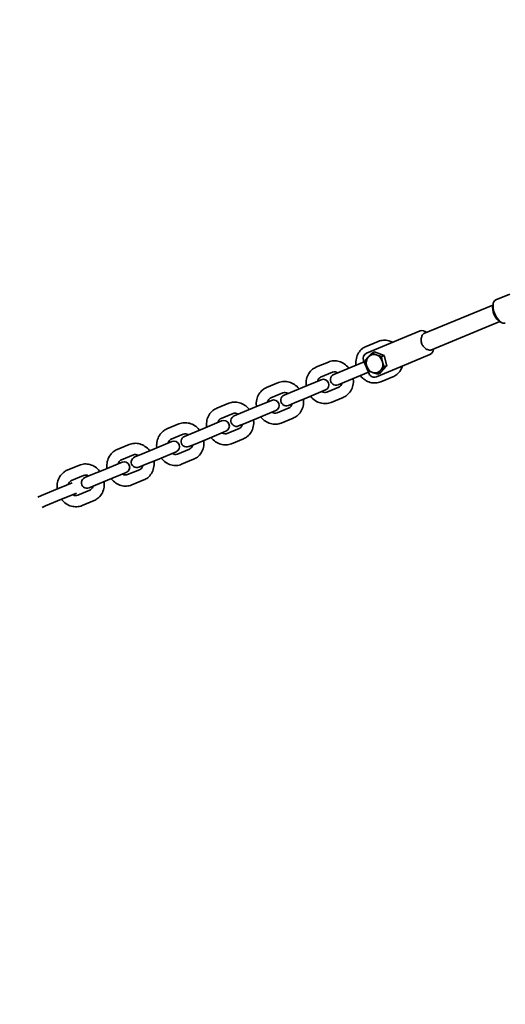
# Model space of a CAD drawing. Units: millimetres. Extents: x -7867 to 6584, y 1639 to 17337.
# Drawn here: x -5621 to -5184, y 6357 to 7243 of the extents above; entities that cross this region are included whole.
import ezdxf

# ---------------------------------------------------------------- set-up
doc = ezdxf.new("R2010")
doc.units = ezdxf.units.MM
doc.layers.add('Widoczne (ISO)', color=7, linetype='Continuous', lineweight=35)

msp = doc.modelspace()

# ---------------------------------------------------------------- linework, layer by layer
at = {"layer": 'Widoczne (ISO)'}
for p, q in [((-5179.74, 6996.52), (-5192.49, 6991.24)), ((-5257.04, 6960.99), (-5195.02, 6986.67)), ((-5195.14, 6986.14), (-5194.7, 6988.09)), ((-5250.92, 6946.2), (-5188.9, 6971.89)), ((-5189.36, 6972.18), (-5187.67, 6971.12)), ((-5279.87, 6955.32), (-5308.67, 6943.39)), ((-5260.46, 6963.36), (-5279.87, 6955.32)), ((-5309, 6949.48), (-5298.2, 6953.95)), ((-5301.42, 6944.45), (-5303.75, 6943.49)), ((-5301.42, 6944.45), (-5292.94, 6941.37)), ((-5292.94, 6941.37), (-5295.26, 6940.41)), ((-5292.94, 6941.37), (-5290.37, 6931.92)), ((-5271.06, 6934.07), (-5251.66, 6942.11)), ((-5353.81, 6930.92), (-5343.01, 6935.39)), ((-5321.58, 6931.01), (-5332.38, 6926.53)), ((-5321.58, 6931.01), (-5310.8, 6935.47)), ((-5311.38, 6936.86), (-5306.4, 6924.85)), ((-5271.06, 6934.07), (-5299.87, 6922.14)), ((-5290.37, 6931.92), (-5296.28, 6925.56)), ((-5290.37, 6931.92), (-5292.7, 6930.96)), ((-5366.38, 6912.45), (-5349.4, 6919.48)), ((-5349.98, 6921.68), (-5339.18, 6926.15)), ((-5338.04, 6924.19), (-5332.38, 6926.53)), ((-5317.75, 6921.77), (-5328.55, 6917.29)), ((-5317.75, 6921.77), (-5306.97, 6926.23)), ((-5296.28, 6925.56), (-5298.61, 6924.6)), ((-5285, 6922.07), (-5295.8, 6917.6)), ((-5398.61, 6912.36), (-5387.81, 6916.83)), ((-5366.38, 6912.45), (-5377.18, 6907.97)), ((-5333.63, 6912.75), (-5344.43, 6908.28)), ((-5334.21, 6914.95), (-5328.55, 6917.29)), ((-5394.79, 6903.12), (-5383.99, 6907.59)), ((-5382.84, 6905.63), (-5377.18, 6907.97)), ((-5362.55, 6903.21), (-5373.36, 6898.74)), ((-5362.55, 6903.21), (-5345.58, 6910.24)), ((-5329.8, 6903.52), (-5340.61, 6899.04)), ((-5443.42, 6893.8), (-5432.62, 6898.27)), ((-5411.19, 6893.89), (-5421.99, 6889.42)), ((-5411.19, 6893.89), (-5394.21, 6900.92)), ((-5378.44, 6894.2), (-5389.24, 6889.72)), ((-5379.01, 6896.39), (-5373.36, 6898.74)), ((-5439.59, 6884.56), (-5428.79, 6889.03)), ((-5427.65, 6887.07), (-5421.99, 6889.42)), ((-5407.36, 6884.65), (-5418.16, 6880.18)), ((-5407.36, 6884.65), (-5390.38, 6891.68)), ((-5374.61, 6884.96), (-5385.41, 6880.48)), ((-5488.23, 6875.24), (-5477.42, 6879.71)), ((-5455.99, 6875.33), (-5466.79, 6870.86)), ((-5455.99, 6875.33), (-5439.02, 6882.36)), ((-5423.24, 6875.64), (-5434.04, 6871.16)), ((-5423.82, 6877.83), (-5418.16, 6880.18)), ((-5484.4, 6866), (-5473.6, 6870.47)), ((-5472.45, 6868.51), (-5466.79, 6870.86)), ((-5452.17, 6866.09), (-5435.19, 6873.12)), ((-5419.42, 6866.4), (-5430.22, 6861.92)), ((-5533.03, 6856.68), (-5522.23, 6861.15)), ((-5500.8, 6856.77), (-5483.82, 6863.8)), ((-5468.63, 6859.27), (-5462.97, 6861.62)), ((-5452.17, 6866.09), (-5462.97, 6861.62)), ((-5529.2, 6847.44), (-5518.4, 6851.91)), ((-5517.26, 6849.95), (-5511.6, 6852.3)), ((-5500.8, 6856.77), (-5511.6, 6852.3)), ((-5496.97, 6847.53), (-5479.99, 6854.56)), ((-5468.05, 6857.08), (-5478.85, 6852.6)), ((-5577.84, 6838.12), (-5567.04, 6842.59)), ((-5545.6, 6838.21), (-5528.63, 6845.24)), ((-5513.43, 6840.71), (-5507.77, 6843.06)), ((-5496.97, 6847.53), (-5507.77, 6843.06)), ((-5464.22, 6847.84), (-5475.02, 6843.36)), ((-5574.01, 6828.88), (-5563.21, 6833.35)), ((-5562.06, 6831.39), (-5556.41, 6833.74)), ((-5545.6, 6838.21), (-5556.41, 6833.74)), ((-5541.78, 6828.97), (-5524.8, 6836.01)), ((-5512.85, 6838.52), (-5523.66, 6834.04)), ((-5590.41, 6819.65), (-5573.46, 6826.67)), ((-5558.24, 6822.15), (-5552.58, 6824.5)), ((-5541.78, 6828.97), (-5552.58, 6824.5)), ((-5509.03, 6829.28), (-5519.83, 6824.8)), ((-5604.42, 6813.85), (-5601.21, 6815.18)), ((-5590.41, 6819.65), (-5601.21, 6815.18)), ((-5586.58, 6810.41), (-5569.63, 6817.43)), ((-5557.66, 6819.96), (-5568.46, 6815.49)), ((-5600.59, 6804.61), (-5597.38, 6805.94)), ((-5586.58, 6810.41), (-5597.38, 6805.94)), ((-5553.83, 6810.72), (-5564.63, 6806.25))]:
    msp.add_line(p, q, dxfattribs=at)
msp.add_circle((-641.22, 8864.26), 7225.52, dxfattribs=at)
for centre, start, end in [((-5258.55, 6958.74), 39.9576, 112.5), ((-5253.58, 6946.73), 292.5, 5.0424), ((-5306.76, 6938.77), 112.5, 202.5), ((-5347.49, 6914.86), 292.5, 112.5), ((-5336.12, 6919.57), 112.5, 292.5), ((-5301.78, 6926.76), 202.5, 292.5), ((-5380.93, 6901.01), 112.5, 292.5), ((-5392.3, 6896.3), 292.5, 112.5), ((-5425.73, 6882.45), 112.5, 292.5), ((-5437.1, 6877.74), 292.5, 112.5), ((-5470.54, 6863.89), 112.5, 292.5), ((-5481.91, 6859.18), 292.5, 112.5), ((-5515.35, 6845.33), 112.5, 292.5), ((-5526.71, 6840.62), 292.5, 112.5), ((-5560.15, 6826.77), 112.5, 292.5)]:
    msp.add_arc(centre, 5, start, end, dxfattribs=at)
for centre, major_axis, ratio, start_param, end_param in [((-5188.19, 6980.85), (4.31, -10.39), 0.5, 3.141593, 6.283185), ((-5189.79, 6980.18), (3.54, -8.55), 0.5, 3.757072, 5.667706), ((-5301.53, 6933.9), (-3.25, 7.85), 0.866025, 0.377113, 1.424311), ((-5301.53, 6933.9), (-3.25, 7.85), 0.866025, 5.613101, 6.660299), ((-5301.53, 6933.9), (-3.25, 7.85), 0.866025, 4.565904, 5.613101), ((-5301.53, 6933.9), (3.25, -7.85), 0.866025, 4.565904, 5.613101), ((-5301.53, 6933.9), (3.25, -7.85), 0.866025, 0.377113, 1.424311), ((-5301.53, 6933.9), (3.25, -7.85), 0.866025, 5.613101, 6.660299)]:
    msp.add_ellipse(centre, major_axis=major_axis, ratio=ratio, start_param=start_param, end_param=end_param, dxfattribs=at)
for points, knots in [([(-5298.2, 6953.95), (-5296.71, 6954.57), (-5295.11, 6954.93), (-5291.86, 6955.1), (-5290.2, 6954.91), (-5287.44, 6954.14), (-5286.31, 6953.68), (-5285.24, 6953.09)], [1.5707963, 1.5707963, 1.5707963, 1.5707963, 1.8666609, 1.8666609, 2.1681028, 2.1681028, 2.3908071, 2.3908071, 2.3908071, 2.3908071]), ([(-5253.93, 6946.58), (-5254.27, 6946.72), (-5254.61, 6946.89), (-5255.7, 6947.52), (-5256.52, 6948.15), (-5257.93, 6949.69), (-5258.51, 6950.61), (-5258.9, 6951.55), (-5259.29, 6952.5), (-5259.53, 6953.56), (-5259.63, 6955.65), (-5259.49, 6956.67), (-5259.16, 6957.89), (-5259.04, 6958.25), (-5258.9, 6958.59)], [-0.741653, -0.741653, -0.741653, -0.741653, -0.61146, -0.61146, -0.30573, -0.30573, 0, 0, 0, 0.30573, 0.30573, 0.61146, 0.61146, 0.741653, 0.741653, 0.741653, 0.741653]), ([(-5258.9, 6958.59), (-5258.65, 6959.19), (-5258.4, 6959.69), (-5257.83, 6960.47), (-5257.52, 6960.76), (-5257.12, 6960.95), (-5257.08, 6960.97), (-5257.04, 6960.99)], [-0.9995165, -0.9995165, -0.9995165, -0.9995165, -0.7601238, -0.7601238, -0.5265548, -0.5265548, -0.5001032, -0.5001032, -0.5001032, -0.5001032]), ([(-5318.12, 6932.44), (-5318.15, 6932.67), (-5318.17, 6932.89), (-5318.36, 6934.97), (-5318.24, 6936.84), (-5317.44, 6940.39), (-5316.77, 6942.08), (-5314.94, 6945.06), (-5313.8, 6946.36), (-5311.41, 6948.27), (-5310.25, 6948.96), (-5309, 6949.48)], [6.588564, 6.588564, 6.588564, 6.588564, 6.630186, 6.630186, 6.967143, 6.967143, 7.294791, 7.294791, 7.607736, 7.607736, 7.853982, 7.853982, 7.853982, 7.853982]), ([(-5250.92, 6946.2), (-5251.27, 6946.06), (-5251.66, 6946.01), (-5252.64, 6946.11), (-5253.24, 6946.3), (-5253.93, 6946.58)], [-0.5001032, -0.5001032, -0.5001032, -0.5001032, -0.2748181, -0.2748181, 0, 0, 0, 0]), ([(-5362.93, 6913.88), (-5362.95, 6914.11), (-5362.98, 6914.34), (-5363.16, 6916.41), (-5363.05, 6918.28), (-5362.25, 6921.84), (-5361.58, 6923.52), (-5359.74, 6926.5), (-5358.6, 6927.8), (-5356.22, 6929.71), (-5355.05, 6930.4), (-5353.81, 6930.92)], [6.588564, 6.588564, 6.588564, 6.588564, 6.630186, 6.630186, 6.967143, 6.967143, 7.294791, 7.294791, 7.607736, 7.607736, 7.853982, 7.853982, 7.853982, 7.853982]), ([(-5343.01, 6935.39), (-5341.51, 6936.01), (-5339.92, 6936.37), (-5336.66, 6936.54), (-5335.01, 6936.35), (-5331.77, 6935.45), (-5330.19, 6934.71), (-5327.25, 6932.75), (-5325.91, 6931.52), (-5324.68, 6930), (-5324.6, 6929.9), (-5324.51, 6929.79)], [1.570796, 1.570796, 1.570796, 1.570796, 1.866661, 1.866661, 2.168103, 2.168103, 2.48289, 2.48289, 2.811477, 2.811477, 2.836214, 2.836214, 2.836214, 2.836214]), ([(-5276.44, 6931.84), (-5276.84, 6930.48), (-5277.42, 6929.16), (-5279.07, 6926.49), (-5280.21, 6925.19), (-5282.59, 6923.28), (-5283.76, 6922.59), (-5285, 6922.07)], [3.8923782, 3.8923782, 3.8923782, 3.8923782, 4.1531988, 4.1531988, 4.4661436, 4.4661436, 4.712389, 4.712389, 4.712389, 4.712389]), ([(-5352.85, 6918.05), (-5352.73, 6918.53), (-5352.56, 6918.97), (-5352.07, 6919.94), (-5351.71, 6920.42), (-5350.91, 6921.19), (-5350.46, 6921.48), (-5349.98, 6921.68)], [6.9933519, 6.9933519, 6.9933519, 6.9933519, 7.2131225, 7.2131225, 7.5302042, 7.5302042, 7.8539816, 7.8539816, 7.8539816, 7.8539816]), ([(-5339.18, 6926.15), (-5338.51, 6926.43), (-5337.77, 6926.54), (-5336.31, 6926.37), (-5335.63, 6926.17), (-5334.83, 6925.75), (-5334.71, 6925.68), (-5334.59, 6925.62)], [1.5707963, 1.5707963, 1.5707963, 1.5707963, 2.0180596, 2.0180596, 2.3712342, 2.3712342, 2.431426, 2.431426, 2.431426, 2.431426]), ([(-5320.69, 6920.55), (-5320.66, 6920.32), (-5320.63, 6920.1), (-5320.45, 6918.02), (-5320.56, 6916.15), (-5321.36, 6912.6), (-5322.04, 6910.91), (-5323.87, 6907.93), (-5325.01, 6906.63), (-5327.39, 6904.72), (-5328.56, 6904.03), (-5329.8, 6903.52)], [3.446971, 3.446971, 3.446971, 3.446971, 3.488593, 3.488593, 3.825551, 3.825551, 4.153199, 4.153199, 4.466144, 4.466144, 4.712389, 4.712389, 4.712389, 4.712389]), ([(-5295.8, 6917.6), (-5297.29, 6916.98), (-5298.89, 6916.62), (-5302.15, 6916.45), (-5303.8, 6916.64), (-5307.04, 6917.54), (-5308.62, 6918.28), (-5311.55, 6920.24), (-5312.9, 6921.47), (-5314.12, 6922.99), (-5314.21, 6923.09), (-5314.29, 6923.2)], [4.712389, 4.712389, 4.712389, 4.712389, 5.008254, 5.008254, 5.309696, 5.309696, 5.624483, 5.624483, 5.95307, 5.95307, 5.977807, 5.977807, 5.977807, 5.977807]), ([(-5407.73, 6895.32), (-5407.76, 6895.55), (-5407.78, 6895.78), (-5407.97, 6897.85), (-5407.86, 6899.72), (-5407.05, 6903.28), (-5406.38, 6904.96), (-5404.55, 6907.94), (-5403.41, 6909.24), (-5401.02, 6911.15), (-5399.86, 6911.84), (-5398.61, 6912.36)], [6.588564, 6.588564, 6.588564, 6.588564, 6.630186, 6.630186, 6.967143, 6.967143, 7.294791, 7.294791, 7.607736, 7.607736, 7.853982, 7.853982, 7.853982, 7.853982]), ([(-5387.81, 6916.83), (-5386.32, 6917.45), (-5384.72, 6917.81), (-5381.47, 6917.99), (-5379.81, 6917.79), (-5376.57, 6916.89), (-5374.99, 6916.15), (-5372.06, 6914.2), (-5370.72, 6912.96), (-5369.49, 6911.45), (-5369.4, 6911.34), (-5369.32, 6911.23)], [1.570796, 1.570796, 1.570796, 1.570796, 1.866661, 1.866661, 2.168103, 2.168103, 2.48289, 2.48289, 2.811477, 2.811477, 2.836214, 2.836214, 2.836214, 2.836214]), ([(-5330.77, 6916.38), (-5330.89, 6915.9), (-5331.05, 6915.46), (-5331.54, 6914.49), (-5331.9, 6914.01), (-5332.7, 6913.24), (-5333.15, 6912.95), (-5333.63, 6912.75)], [3.8517593, 3.8517593, 3.8517593, 3.8517593, 4.0715298, 4.0715298, 4.3886115, 4.3886115, 4.712389, 4.712389, 4.712389, 4.712389]), ([(-5397.65, 6899.5), (-5397.53, 6899.97), (-5397.37, 6900.42), (-5396.88, 6901.38), (-5396.52, 6901.86), (-5395.72, 6902.63), (-5395.27, 6902.92), (-5394.79, 6903.12)], [6.9933519, 6.9933519, 6.9933519, 6.9933519, 7.2131225, 7.2131225, 7.5302042, 7.5302042, 7.8539816, 7.8539816, 7.8539816, 7.8539816]), ([(-5383.99, 6907.59), (-5383.32, 6907.87), (-5382.58, 6907.98), (-5381.12, 6907.81), (-5380.43, 6907.61), (-5379.63, 6907.19), (-5379.51, 6907.13), (-5379.4, 6907.06)], [1.5707963, 1.5707963, 1.5707963, 1.5707963, 2.0180596, 2.0180596, 2.3712342, 2.3712342, 2.431426, 2.431426, 2.431426, 2.431426]), ([(-5365.49, 6901.99), (-5365.46, 6901.76), (-5365.44, 6901.54), (-5365.25, 6899.46), (-5365.37, 6897.59), (-5366.17, 6894.04), (-5366.84, 6892.35), (-5368.68, 6889.38), (-5369.82, 6888.07), (-5372.2, 6886.16), (-5373.37, 6885.47), (-5374.61, 6884.96)], [3.446971, 3.446971, 3.446971, 3.446971, 3.488593, 3.488593, 3.825551, 3.825551, 4.153199, 4.153199, 4.466144, 4.466144, 4.712389, 4.712389, 4.712389, 4.712389]), ([(-5340.61, 6899.04), (-5342.1, 6898.42), (-5343.7, 6898.06), (-5346.95, 6897.89), (-5348.61, 6898.08), (-5351.85, 6898.99), (-5353.42, 6899.72), (-5356.36, 6901.68), (-5357.7, 6902.91), (-5358.93, 6904.43), (-5359.01, 6904.53), (-5359.1, 6904.64)], [4.712389, 4.712389, 4.712389, 4.712389, 5.008254, 5.008254, 5.309696, 5.309696, 5.624483, 5.624483, 5.95307, 5.95307, 5.977807, 5.977807, 5.977807, 5.977807]), ([(-5344.43, 6908.28), (-5345.1, 6908.01), (-5345.84, 6907.89), (-5347.3, 6908.06), (-5347.99, 6908.26), (-5348.79, 6908.68), (-5348.9, 6908.75), (-5349.02, 6908.82)], [4.712389, 4.712389, 4.712389, 4.712389, 5.1596523, 5.1596523, 5.5128269, 5.5128269, 5.5730187, 5.5730187, 5.5730187, 5.5730187]), ([(-5452.54, 6876.76), (-5452.57, 6876.99), (-5452.59, 6877.22), (-5452.78, 6879.3), (-5452.66, 6881.17), (-5451.86, 6884.72), (-5451.19, 6886.4), (-5449.35, 6889.38), (-5448.21, 6890.68), (-5445.83, 6892.59), (-5444.66, 6893.28), (-5443.42, 6893.8)], [6.588564, 6.588564, 6.588564, 6.588564, 6.630186, 6.630186, 6.967143, 6.967143, 7.294791, 7.294791, 7.607736, 7.607736, 7.853982, 7.853982, 7.853982, 7.853982]), ([(-5432.62, 6898.27), (-5431.13, 6898.89), (-5429.53, 6899.25), (-5426.27, 6899.43), (-5424.62, 6899.23), (-5421.38, 6898.33), (-5419.8, 6897.59), (-5416.87, 6895.64), (-5415.52, 6894.4), (-5414.29, 6892.89), (-5414.21, 6892.78), (-5414.13, 6892.67)], [1.570796, 1.570796, 1.570796, 1.570796, 1.866661, 1.866661, 2.168103, 2.168103, 2.48289, 2.48289, 2.811477, 2.811477, 2.836214, 2.836214, 2.836214, 2.836214]), ([(-5375.57, 6897.82), (-5375.69, 6897.34), (-5375.86, 6896.9), (-5376.35, 6895.93), (-5376.71, 6895.45), (-5377.51, 6894.68), (-5377.96, 6894.4), (-5378.44, 6894.2)], [3.8517593, 3.8517593, 3.8517593, 3.8517593, 4.0715298, 4.0715298, 4.3886115, 4.3886115, 4.712389, 4.712389, 4.712389, 4.712389]), ([(-5442.46, 6880.94), (-5442.34, 6881.41), (-5442.17, 6881.86), (-5441.68, 6882.83), (-5441.33, 6883.3), (-5440.52, 6884.07), (-5440.08, 6884.36), (-5439.59, 6884.56)], [6.9933519, 6.9933519, 6.9933519, 6.9933519, 7.2131225, 7.2131225, 7.5302042, 7.5302042, 7.8539816, 7.8539816, 7.8539816, 7.8539816]), ([(-5428.79, 6889.03), (-5428.13, 6889.31), (-5427.38, 6889.42), (-5425.93, 6889.25), (-5425.24, 6889.05), (-5424.44, 6888.63), (-5424.32, 6888.57), (-5424.2, 6888.5)], [1.5707963, 1.5707963, 1.5707963, 1.5707963, 2.0180596, 2.0180596, 2.3712342, 2.3712342, 2.431426, 2.431426, 2.431426, 2.431426]), ([(-5385.41, 6880.48), (-5386.9, 6879.86), (-5388.5, 6879.5), (-5391.76, 6879.33), (-5393.41, 6879.52), (-5396.65, 6880.43), (-5398.23, 6881.16), (-5401.16, 6883.12), (-5402.51, 6884.35), (-5403.74, 6885.87), (-5403.82, 6885.97), (-5403.9, 6886.08)], [4.712389, 4.712389, 4.712389, 4.712389, 5.008254, 5.008254, 5.309696, 5.309696, 5.624483, 5.624483, 5.95307, 5.95307, 5.977807, 5.977807, 5.977807, 5.977807]), ([(-5389.24, 6889.72), (-5389.9, 6889.45), (-5390.65, 6889.34), (-5392.1, 6889.5), (-5392.79, 6889.71), (-5393.59, 6890.12), (-5393.71, 6890.19), (-5393.83, 6890.26)], [4.712389, 4.712389, 4.712389, 4.712389, 5.1596523, 5.1596523, 5.5128269, 5.5128269, 5.5730187, 5.5730187, 5.5730187, 5.5730187]), ([(-5497.34, 6858.2), (-5497.37, 6858.43), (-5497.4, 6858.66), (-5497.58, 6860.74), (-5497.47, 6862.61), (-5496.67, 6866.16), (-5495.99, 6867.84), (-5494.16, 6870.82), (-5493.02, 6872.12), (-5490.64, 6874.03), (-5489.47, 6874.72), (-5488.23, 6875.24)], [6.588564, 6.588564, 6.588564, 6.588564, 6.630186, 6.630186, 6.967143, 6.967143, 7.294791, 7.294791, 7.607736, 7.607736, 7.853982, 7.853982, 7.853982, 7.853982]), ([(-5477.42, 6879.71), (-5475.93, 6880.33), (-5474.33, 6880.69), (-5471.08, 6880.87), (-5469.42, 6880.68), (-5466.18, 6879.77), (-5464.61, 6879.03), (-5461.67, 6877.08), (-5460.33, 6875.84), (-5459.1, 6874.33), (-5459.02, 6874.22), (-5458.93, 6874.11)], [1.570796, 1.570796, 1.570796, 1.570796, 1.866661, 1.866661, 2.168103, 2.168103, 2.48289, 2.48289, 2.811477, 2.811477, 2.836214, 2.836214, 2.836214, 2.836214]), ([(-5420.38, 6879.26), (-5420.5, 6878.78), (-5420.66, 6878.34), (-5421.15, 6877.37), (-5421.51, 6876.89), (-5422.31, 6876.13), (-5422.76, 6875.84), (-5423.24, 6875.64)], [3.8517593, 3.8517593, 3.8517593, 3.8517593, 4.0715298, 4.0715298, 4.3886115, 4.3886115, 4.712389, 4.712389, 4.712389, 4.712389]), ([(-5410.3, 6883.43), (-5410.27, 6883.21), (-5410.25, 6882.98), (-5410.06, 6880.9), (-5410.17, 6879.03), (-5410.98, 6875.48), (-5411.65, 6873.79), (-5413.48, 6870.82), (-5414.62, 6869.51), (-5417.01, 6867.6), (-5418.17, 6866.91), (-5419.42, 6866.4)], [3.446971, 3.446971, 3.446971, 3.446971, 3.488593, 3.488593, 3.825551, 3.825551, 4.153199, 4.153199, 4.466144, 4.466144, 4.712389, 4.712389, 4.712389, 4.712389]), ([(-5473.6, 6870.47), (-5472.93, 6870.75), (-5472.19, 6870.86), (-5470.73, 6870.69), (-5470.04, 6870.49), (-5469.24, 6870.07), (-5469.13, 6870.01), (-5469.01, 6869.94)], [1.5707963, 1.5707963, 1.5707963, 1.5707963, 2.0180596, 2.0180596, 2.3712342, 2.3712342, 2.431426, 2.431426, 2.431426, 2.431426]), ([(-5430.22, 6861.92), (-5431.71, 6861.3), (-5433.31, 6860.95), (-5436.56, 6860.77), (-5438.22, 6860.96), (-5441.46, 6861.87), (-5443.04, 6862.6), (-5445.97, 6864.56), (-5447.32, 6865.8), (-5448.54, 6867.31), (-5448.63, 6867.42), (-5448.71, 6867.52)], [4.712389, 4.712389, 4.712389, 4.712389, 5.008254, 5.008254, 5.309696, 5.309696, 5.624483, 5.624483, 5.95307, 5.95307, 5.977807, 5.977807, 5.977807, 5.977807]), ([(-5434.04, 6871.16), (-5434.71, 6870.89), (-5435.45, 6870.78), (-5436.91, 6870.94), (-5437.6, 6871.15), (-5438.4, 6871.56), (-5438.52, 6871.63), (-5438.63, 6871.7)], [4.712389, 4.712389, 4.712389, 4.712389, 5.1596523, 5.1596523, 5.5128269, 5.5128269, 5.5730187, 5.5730187, 5.5730187, 5.5730187]), ([(-5522.23, 6861.15), (-5520.74, 6861.77), (-5519.14, 6862.13), (-5515.88, 6862.31), (-5514.23, 6862.12), (-5510.99, 6861.21), (-5509.41, 6860.47), (-5506.48, 6858.52), (-5505.13, 6857.28), (-5503.91, 6855.77), (-5503.82, 6855.66), (-5503.74, 6855.55)], [1.570796, 1.570796, 1.570796, 1.570796, 1.866661, 1.866661, 2.168103, 2.168103, 2.48289, 2.48289, 2.811477, 2.811477, 2.836214, 2.836214, 2.836214, 2.836214]), ([(-5487.26, 6862.38), (-5487.14, 6862.86), (-5486.98, 6863.3), (-5486.49, 6864.27), (-5486.13, 6864.74), (-5485.33, 6865.51), (-5484.88, 6865.8), (-5484.4, 6866)], [6.9933519, 6.9933519, 6.9933519, 6.9933519, 7.2131225, 7.2131225, 7.5302042, 7.5302042, 7.8539816, 7.8539816, 7.8539816, 7.8539816]), ([(-5465.18, 6860.7), (-5465.3, 6860.22), (-5465.47, 6859.78), (-5465.96, 6858.81), (-5466.32, 6858.33), (-5467.12, 6857.57), (-5467.57, 6857.28), (-5468.05, 6857.08)], [3.8517593, 3.8517593, 3.8517593, 3.8517593, 4.0715298, 4.0715298, 4.3886115, 4.3886115, 4.712389, 4.712389, 4.712389, 4.712389]), ([(-5455.11, 6864.87), (-5455.08, 6864.65), (-5455.05, 6864.42), (-5454.87, 6862.34), (-5454.98, 6860.47), (-5455.78, 6856.92), (-5456.45, 6855.23), (-5458.29, 6852.26), (-5459.43, 6850.95), (-5461.81, 6849.05), (-5462.98, 6848.35), (-5464.22, 6847.84)], [3.446971, 3.446971, 3.446971, 3.446971, 3.488593, 3.488593, 3.825551, 3.825551, 4.153199, 4.153199, 4.466144, 4.466144, 4.712389, 4.712389, 4.712389, 4.712389]), ([(-5542.15, 6839.64), (-5542.18, 6839.87), (-5542.2, 6840.1), (-5542.39, 6842.18), (-5542.27, 6844.05), (-5541.47, 6847.6), (-5540.8, 6849.28), (-5538.96, 6852.26), (-5537.82, 6853.56), (-5535.44, 6855.47), (-5534.27, 6856.16), (-5533.03, 6856.68)], [6.588564, 6.588564, 6.588564, 6.588564, 6.630186, 6.630186, 6.967143, 6.967143, 7.294791, 7.294791, 7.607736, 7.607736, 7.853982, 7.853982, 7.853982, 7.853982]), ([(-5518.4, 6851.91), (-5517.74, 6852.19), (-5517, 6852.3), (-5515.54, 6852.13), (-5514.85, 6851.93), (-5514.05, 6851.51), (-5513.93, 6851.45), (-5513.82, 6851.38)], [1.5707963, 1.5707963, 1.5707963, 1.5707963, 2.0180596, 2.0180596, 2.3712342, 2.3712342, 2.431426, 2.431426, 2.431426, 2.431426]), ([(-5475.02, 6843.36), (-5476.52, 6842.75), (-5478.11, 6842.39), (-5481.37, 6842.21), (-5483.02, 6842.4), (-5486.26, 6843.31), (-5487.84, 6844.05), (-5490.78, 6846), (-5492.12, 6847.24), (-5493.35, 6848.75), (-5493.43, 6848.86), (-5493.52, 6848.96)], [4.712389, 4.712389, 4.712389, 4.712389, 5.008254, 5.008254, 5.309696, 5.309696, 5.624483, 5.624483, 5.95307, 5.95307, 5.977807, 5.977807, 5.977807, 5.977807]), ([(-5478.85, 6852.6), (-5479.52, 6852.33), (-5480.26, 6852.22), (-5481.72, 6852.38), (-5482.4, 6852.59), (-5483.21, 6853), (-5483.32, 6853.07), (-5483.44, 6853.14)], [4.712389, 4.712389, 4.712389, 4.712389, 5.1596523, 5.1596523, 5.5128269, 5.5128269, 5.5730187, 5.5730187, 5.5730187, 5.5730187]), ([(-5567.04, 6842.59), (-5565.54, 6843.21), (-5563.94, 6843.57), (-5560.69, 6843.75), (-5559.03, 6843.56), (-5555.8, 6842.65), (-5554.22, 6841.91), (-5551.28, 6839.96), (-5549.94, 6838.72), (-5548.71, 6837.21), (-5548.63, 6837.1), (-5548.54, 6836.99)], [1.570796, 1.570796, 1.570796, 1.570796, 1.866661, 1.866661, 2.168103, 2.168103, 2.48289, 2.48289, 2.811477, 2.811477, 2.836214, 2.836214, 2.836214, 2.836214]), ([(-5532.07, 6843.82), (-5531.95, 6844.3), (-5531.78, 6844.74), (-5531.29, 6845.71), (-5530.94, 6846.18), (-5530.13, 6846.95), (-5529.69, 6847.24), (-5529.2, 6847.44)], [6.9933519, 6.9933519, 6.9933519, 6.9933519, 7.2131225, 7.2131225, 7.5302042, 7.5302042, 7.8539816, 7.8539816, 7.8539816, 7.8539816]), ([(-5509.99, 6842.14), (-5510.11, 6841.66), (-5510.28, 6841.22), (-5510.76, 6840.25), (-5511.12, 6839.77), (-5511.93, 6839.01), (-5512.37, 6838.72), (-5512.85, 6838.52)], [3.8517593, 3.8517593, 3.8517593, 3.8517593, 4.0715298, 4.0715298, 4.3886115, 4.3886115, 4.712389, 4.712389, 4.712389, 4.712389]), ([(-5499.91, 6846.31), (-5499.88, 6846.09), (-5499.86, 6845.86), (-5499.67, 6843.78), (-5499.79, 6841.91), (-5500.59, 6838.36), (-5501.26, 6836.67), (-5503.09, 6833.7), (-5504.23, 6832.39), (-5506.62, 6830.49), (-5507.79, 6829.79), (-5509.03, 6829.28)], [3.446971, 3.446971, 3.446971, 3.446971, 3.488593, 3.488593, 3.825551, 3.825551, 4.153199, 4.153199, 4.466144, 4.466144, 4.712389, 4.712389, 4.712389, 4.712389]), ([(-5586.95, 6821.08), (-5586.98, 6821.31), (-5587.01, 6821.54), (-5587.19, 6823.62), (-5587.08, 6825.49), (-5586.28, 6829.04), (-5585.6, 6830.72), (-5583.77, 6833.7), (-5582.63, 6835.01), (-5580.25, 6836.91), (-5579.08, 6837.61), (-5577.84, 6838.12)], [6.588564, 6.588564, 6.588564, 6.588564, 6.630186, 6.630186, 6.967143, 6.967143, 7.294791, 7.294791, 7.607736, 7.607736, 7.853982, 7.853982, 7.853982, 7.853982]), ([(-5563.21, 6833.35), (-5562.54, 6833.63), (-5561.8, 6833.74), (-5560.34, 6833.58), (-5559.66, 6833.37), (-5558.85, 6832.95), (-5558.74, 6832.89), (-5558.62, 6832.82)], [1.5707963, 1.5707963, 1.5707963, 1.5707963, 2.0180596, 2.0180596, 2.3712342, 2.3712342, 2.431426, 2.431426, 2.431426, 2.431426]), ([(-5523.66, 6834.04), (-5524.32, 6833.77), (-5525.06, 6833.66), (-5526.52, 6833.82), (-5527.21, 6834.03), (-5528.01, 6834.44), (-5528.13, 6834.51), (-5528.24, 6834.58)], [4.712389, 4.712389, 4.712389, 4.712389, 5.1596523, 5.1596523, 5.5128269, 5.5128269, 5.5730187, 5.5730187, 5.5730187, 5.5730187]), ([(-5576.88, 6825.26), (-5576.76, 6825.74), (-5576.59, 6826.18), (-5576.1, 6827.15), (-5575.74, 6827.62), (-5574.94, 6828.39), (-5574.49, 6828.68), (-5574.01, 6828.88)], [6.9933519, 6.9933519, 6.9933519, 6.9933519, 7.2131225, 7.2131225, 7.5302042, 7.5302042, 7.8539816, 7.8539816, 7.8539816, 7.8539816]), ([(-5554.79, 6823.58), (-5554.92, 6823.1), (-5555.08, 6822.66), (-5555.57, 6821.69), (-5555.93, 6821.22), (-5556.73, 6820.45), (-5557.18, 6820.16), (-5557.66, 6819.96)], [3.8517593, 3.8517593, 3.8517593, 3.8517593, 4.0715298, 4.0715298, 4.3886115, 4.3886115, 4.712389, 4.712389, 4.712389, 4.712389]), ([(-5544.72, 6827.76), (-5544.69, 6827.53), (-5544.66, 6827.3), (-5544.48, 6825.22), (-5544.59, 6823.35), (-5545.39, 6819.8), (-5546.07, 6818.12), (-5547.9, 6815.14), (-5549.04, 6813.83), (-5551.42, 6811.93), (-5552.59, 6811.23), (-5553.83, 6810.72)], [3.446971, 3.446971, 3.446971, 3.446971, 3.488593, 3.488593, 3.825551, 3.825551, 4.153199, 4.153199, 4.466144, 4.466144, 4.712389, 4.712389, 4.712389, 4.712389]), ([(-5519.83, 6824.8), (-5521.32, 6824.19), (-5522.92, 6823.83), (-5526.18, 6823.65), (-5527.83, 6823.84), (-5531.07, 6824.75), (-5532.65, 6825.49), (-5535.58, 6827.44), (-5536.93, 6828.68), (-5538.15, 6830.19), (-5538.24, 6830.3), (-5538.32, 6830.4)], [4.712389, 4.712389, 4.712389, 4.712389, 5.008254, 5.008254, 5.309696, 5.309696, 5.624483, 5.624483, 5.95307, 5.95307, 5.977807, 5.977807, 5.977807, 5.977807]), ([(-5568.46, 6815.49), (-5569.13, 6815.21), (-5569.87, 6815.1), (-5571.33, 6815.26), (-5572.02, 6815.47), (-5572.82, 6815.89), (-5572.93, 6815.95), (-5573.05, 6816.02)], [4.712389, 4.712389, 4.712389, 4.712389, 5.1596523, 5.1596523, 5.5128269, 5.5128269, 5.5730187, 5.5730187, 5.5730187, 5.5730187]), ([(-5564.63, 6806.25), (-5566.13, 6805.63), (-5567.73, 6805.27), (-5570.98, 6805.09), (-5572.64, 6805.28), (-5575.88, 6806.19), (-5577.45, 6806.93), (-5580.39, 6808.88), (-5581.73, 6810.12), (-5582.96, 6811.63), (-5583.04, 6811.74), (-5583.13, 6811.85)], [4.712389, 4.712389, 4.712389, 4.712389, 5.008254, 5.008254, 5.309696, 5.309696, 5.624483, 5.624483, 5.95307, 5.95307, 5.977807, 5.977807, 5.977807, 5.977807])]:
    msp.add_open_spline(points, degree=3, knots=knots, dxfattribs=at)
for points in [[(-5309.67, 6937.12), (-5308.44, 6938.68), (-5307.06, 6940.16)], [(-5308.74, 6932.26), (-5309.33, 6934.45), (-5309.67, 6937.12)], [(-5307.06, 6940.16), (-5305.69, 6941.64), (-5303.75, 6943.49)], [(-5303.75, 6943.49), (-5301.83, 6942.52), (-5299.86, 6941.8)], [(-5299.86, 6941.8), (-5297.89, 6941.09), (-5295.26, 6940.41)], [(-5295.26, 6940.41), (-5294.93, 6937.73), (-5294.33, 6935.54)], [(-5307.1, 6927.68), (-5308.14, 6930.06), (-5308.74, 6932.26)], [(-5292.7, 6930.96), (-5294.63, 6929.11), (-5296.01, 6927.63)], [(-5294.33, 6935.54), (-5293.73, 6933.35), (-5292.7, 6930.96)], [(-5303.21, 6925.99), (-5305.18, 6926.71), (-5307.1, 6927.68)], [(-5298.61, 6924.6), (-5301.24, 6925.28), (-5303.21, 6925.99)], [(-5296.01, 6927.63), (-5297.38, 6926.16), (-5298.61, 6924.6)]]:
    msp.add_rational_spline(points, [1, 1.0379548493, 1], degree=2, dxfattribs=at)

doc.saveas('drawing.dxf')
